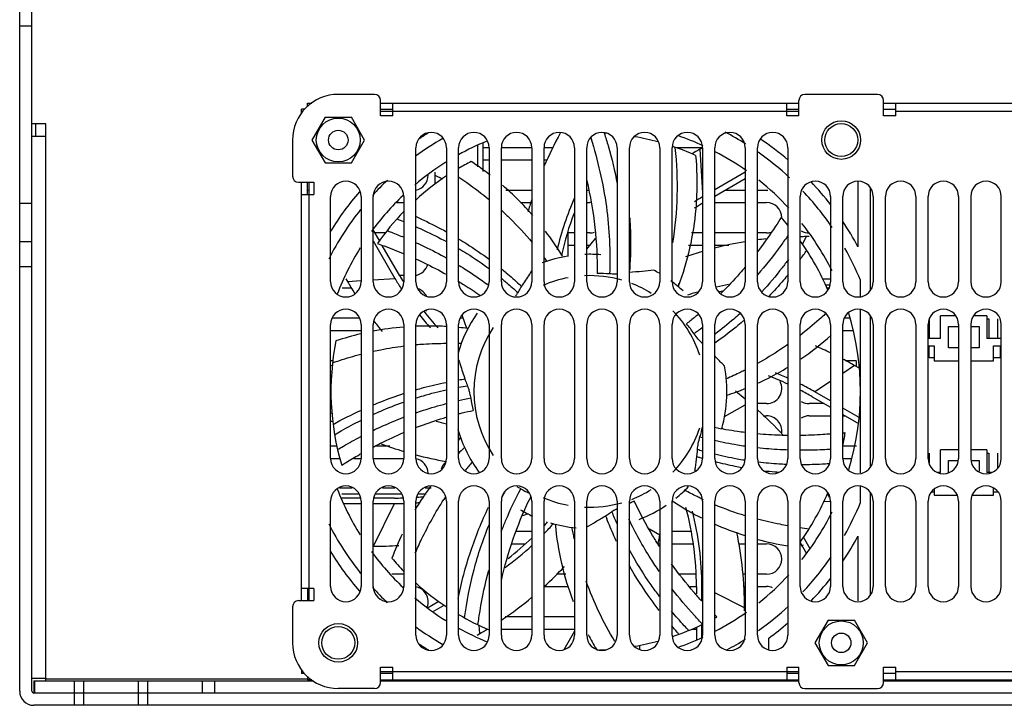
# Model space of a CAD drawing. Units: millimetres. Extents: x 45 to 371, y 138 to 432.
# Drawn here: x 53 to 215, y 138 to 251 of the extents above; entities that cross this region are included whole.
import ezdxf

# ---------------------------------------------------------------- set-up
doc = ezdxf.new("R2010")
doc.units = ezdxf.units.MM
doc.header["$LTSCALE"] = 37.410797
doc.layers.get('0').update_dxf_attribs({"linetype": 'CONTINUOUS'})

msp = doc.modelspace()

# ---------------------------------------------------------------- linework, layer by layer
at = {"color": 7, "linetype": 'CONTINUOUS'}
for p, q in [((55.17, 140.5), (55.17, 255.2)), ((53.17, 140.5), (53.17, 252.9)), ((53.17, 249.7), (55.17, 249.7)), ((111.35, 238.45), (105.42, 238.45)), ((112.35, 234.95), (112.35, 237.45)), ((180.97, 234.95), (180.97, 237.45)), ((193.87, 238.45), (181.97, 238.45)), ((194.87, 234.95), (194.87, 237.45)), ((99.37, 235.31), (99.37, 236)), ((99.87, 236), (99.37, 236)), ((100.37, 236.49), (100.37, 237)), ((100.37, 237), (101.06, 237)), ((112.35, 237), (180.97, 237)), ((112.35, 236), (114.35, 236)), ((114.35, 234.95), (114.35, 237)), ((178.97, 234.95), (178.97, 237)), ((178.97, 236), (180.97, 236)), ((194.87, 237), (221.47, 237)), ((194.87, 236), (196.87, 236)), ((196.87, 234.95), (196.87, 237)), ((103.26, 234.69), (101.11, 230.95)), ((103.26, 234.69), (107.57, 234.69)), ((109.73, 230.95), (107.57, 234.69)), ((112.35, 235.7), (180.97, 235.7)), ((114.35, 234.95), (112.35, 234.95)), ((180.97, 234.95), (178.97, 234.95)), ((196.87, 234.95), (194.87, 234.95)), ((196.87, 235.7), (219.47, 235.7)), ((57.47, 233.6), (55.17, 233.6)), ((55.84, 231.6), (55.84, 233.6)), ((57.47, 142.2), (57.47, 233.6)), ((55.17, 231.6), (57.47, 231.6)), ((97.92, 230.95), (97.92, 225.02)), ((101.11, 230.95), (103.26, 227.22)), ((107.57, 227.22), (109.73, 230.95)), ((118.17, 207.7), (118.17, 229.7)), ((123.17, 229.7), (123.17, 207.7)), ((125.17, 207.7), (125.17, 229.7)), ((128.27, 230.11), (128.27, 226.54)), ((129.17, 225.79), (129.17, 230.51)), ((130.17, 229.7), (129.17, 229.7)), ((130.17, 229.7), (130.17, 207.7)), ((132.17, 207.7), (132.17, 229.7)), ((137.17, 229.7), (132.17, 229.7)), ((137.17, 229.7), (137.17, 207.7)), ((139.17, 207.7), (139.17, 229.7)), ((140.7, 229.7), (139.17, 229.7)), ((144.17, 229.7), (144.17, 207.7)), ((146.17, 207.7), (146.17, 229.7)), ((151.17, 229.7), (151.17, 207.7)), ((153.17, 207.7), (153.17, 229.7)), ((158.17, 229.7), (158.17, 207.7)), ((160.17, 207.7), (160.17, 229.7)), ((160.63, 229.79), (160.63, 229.72)), ((160.63, 229.79), (160.64, 229.72)), ((165.17, 229.7), (160.87, 229.7)), ((164.7, 229.44), (165.17, 229.7)), ((164.7, 229.44), (165.17, 222.31)), ((165.17, 229.7), (165.17, 207.7)), ((167.17, 207.7), (167.17, 229.7)), ((172.17, 229.7), (172.17, 207.7)), ((174.17, 207.7), (174.17, 229.7)), ((179.17, 229.7), (179.17, 207.7)), ((103.26, 227.22), (107.57, 227.22)), ((129.17, 227.7), (130.17, 227.7)), ((132.17, 227.7), (137.17, 227.7)), ((139.17, 227.7), (139.69, 227.7)), ((121.27, 225.7), (121.27, 225.19)), ((121.27, 225.19), (122.51, 224.58)), ((172.17, 225.66), (167.17, 222.78)), ((167.17, 221.74), (172.17, 224.63)), ((98.92, 224.02), (101.42, 224.02)), ((99.37, 155.38), (99.37, 224.02)), ((100.37, 222.02), (100.37, 224.02)), ((100.67, 155.38), (100.67, 224.02)), ((101.42, 224.02), (101.42, 222.02)), ((190.67, 224.08), (190.67, 213.45)), ((192.67, 223.19), (192.67, 206.21)), ((99.37, 222.02), (101.42, 222.02)), ((100.67, 222.7), (100.37, 222.7)), ((104.17, 207.7), (104.17, 221.7)), ((109.17, 221.7), (109.17, 207.7)), ((111.17, 207.7), (111.17, 221.7)), ((116.17, 221.7), (116.17, 207.7)), ((137.17, 222.7), (132.9, 222.7)), ((146.47, 222.7), (146.17, 222.7)), ((172.17, 222.7), (168.83, 222.7)), ((175.67, 222.7), (174.17, 222.7)), ((181.17, 207.7), (181.17, 221.7)), ((186.17, 221.7), (186.17, 207.7)), ((188.17, 207.7), (188.17, 221.7)), ((193.17, 221.7), (193.17, 207.7)), ((195.17, 207.7), (195.17, 221.7)), ((200.17, 221.7), (200.17, 207.7)), ((202.17, 207.7), (202.17, 221.7)), ((207.17, 221.7), (207.17, 207.7)), ((209.17, 221.7), (209.17, 207.7)), ((214.17, 207.7), (214.17, 221.7)), ((53.17, 220.57), (55.17, 220.57)), ((114.97, 220.7), (116.17, 220.7)), ((135.32, 220.7), (137.02, 220.7)), ((146.17, 220.7), (146.67, 220.7)), ((167.17, 220.7), (172.17, 220.7)), ((174.17, 220.7), (175.67, 220.7)), ((112.18, 214.45), (111.17, 216.2)), ((113.11, 215.7), (111.45, 215.7)), ((143.12, 211.86), (143.12, 216.02)), ((144.17, 215.7), (143.12, 215.7)), ((146.67, 215.7), (146.17, 215.7)), ((165.17, 215.7), (163.37, 215.7)), ((172.17, 215.7), (167.17, 215.7)), ((175.67, 215.7), (174.17, 215.7)), ((182.15, 215.1), (181.56, 213.88)), ((182.67, 215.1), (182.15, 215.1)), ((53.17, 214.3), (55.17, 214.3)), ((111.17, 214.4), (114.72, 208.24)), ((115.5, 208.69), (112.64, 213.64)), ((143.12, 213.7), (144.17, 213.7)), ((146.17, 213.06), (147.62, 214.79)), ((146.17, 213.7), (146.67, 213.7)), ((162.87, 213.7), (165.17, 213.7)), ((167.17, 213.7), (169.5, 213.7)), ((142.12, 211.97), (142.12, 212.32)), ((142.19, 211.88), (142.27, 211.77)), ((142.2, 211.89), (142.27, 211.77)), ((53.17, 210.2), (55.17, 210.2)), ((116.17, 208.7), (115.5, 208.7)), ((106.68, 208.18), (106.93, 207.73)), ((106.93, 207.73), (109.16, 207.88)), ((111.17, 208.01), (114.72, 208.24)), ((125.16, 207.68), (125.18, 207.67)), ((125.19, 207.74), (125.21, 207.72)), ((161.3, 206.79), (161.3, 207.39)), ((186.17, 208.1), (184.89, 208.1)), ((185.32, 207.2), (186, 207.2)), ((191.07, 205.32), (191.07, 207.94)), ((106.06, 206.7), (107.61, 206.7)), ((185.56, 206.7), (185.84, 206.7)), ((126.52, 200.03), (125.72, 202.23)), ((191.07, 176.32), (191.07, 203.08)), ((192.67, 202.19), (192.67, 177.21)), ((206.71, 202.1), (204.22, 202.1)), ((204.22, 198.4), (204.22, 202.1)), ((211.82, 202.1), (209.63, 202.1)), ((211.82, 202.1), (211.82, 198.4)), ((104.17, 178.7), (104.17, 200.7)), ((108.84, 201.7), (104.49, 201.7)), ((109.17, 200.7), (109.17, 178.7)), ((111.17, 178.7), (111.17, 200.7)), ((116.17, 200.7), (116.17, 178.7)), ((118.17, 178.7), (118.17, 200.7)), ((123.17, 200.7), (123.17, 178.7)), ((125.17, 178.7), (125.17, 200.7)), ((125.91, 201.7), (125.49, 201.7)), ((130.17, 200.7), (130.17, 178.7)), ((132.17, 178.7), (132.17, 200.7)), ((137.17, 200.7), (137.17, 178.7)), ((139.17, 178.7), (139.17, 200.7)), ((144.17, 200.7), (144.17, 178.7)), ((146.17, 178.7), (146.17, 200.7)), ((151.17, 200.7), (151.17, 178.7)), ((153.17, 178.7), (153.17, 200.7)), ((158.17, 200.7), (158.17, 178.7)), ((160.17, 178.7), (160.17, 200.7)), ((165.17, 200.7), (165.17, 178.7)), ((167.17, 178.7), (167.17, 200.7)), ((172.17, 200.7), (172.17, 178.7)), ((174.17, 178.7), (174.17, 200.7)), ((179.17, 200.7), (179.17, 178.7)), ((181.17, 178.7), (181.17, 200.7)), ((186.17, 200.7), (186.17, 178.7)), ((188.17, 178.7), (188.17, 200.7)), ((189.34, 201.7), (188.49, 201.7)), ((193.17, 200.7), (193.17, 178.7)), ((195.17, 178.7), (195.17, 200.7)), ((200.17, 200.7), (200.17, 178.7)), ((202.17, 178.7), (202.17, 200.7)), ((202.42, 198.4), (202.42, 201.6)), ((205.52, 200.35), (207.17, 200.35)), ((205.52, 196.85), (205.52, 200.35)), ((207.17, 200.7), (207.17, 178.7)), ((209.17, 200.7), (209.17, 178.7)), ((209.17, 200.35), (210.52, 200.35)), ((210.52, 200.35), (210.52, 196.85)), ((211.82, 201.6), (212.12, 201.6)), ((212.12, 201.6), (212.12, 198.4)), ((213.62, 198.4), (213.62, 201.6)), ((214.17, 178.7), (214.17, 200.7)), ((104.17, 199.7), (109.17, 199.7)), ((188.17, 199.7), (189.75, 199.7)), ((165.17, 197.66), (165.11, 197.61)), ((165.17, 197.65), (165.11, 197.61)), ((204.22, 198.4), (202.17, 198.4)), ((202.17, 197.2), (203.17, 197.2)), ((202.37, 195.2), (202.37, 197.2)), ((203.17, 197.2), (203.17, 194.7)), ((214.17, 198.4), (211.82, 198.4)), ((212.87, 197.2), (214.17, 197.2)), ((212.87, 194.7), (212.87, 197.2)), ((213.97, 197.2), (213.97, 195.2)), ((207.17, 196.85), (205.52, 196.85)), ((210.52, 196.85), (209.17, 196.85)), ((104.48, 194.7), (104.17, 194.7)), ((104.43, 193.88), (104.17, 194.04)), ((190.1, 193.95), (188.17, 192.66)), ((190.42, 194.7), (188.6, 194.7)), ((191.07, 193.39), (190.1, 193.95)), ((190.42, 193.77), (190.42, 194.64)), ((203.17, 195.2), (202.37, 195.2)), ((203.17, 194.7), (207.17, 194.7)), ((209.17, 194.7), (212.87, 194.7)), ((213.97, 195.2), (212.87, 195.2)), ((104.17, 193), (104.34, 192.9)), ((186.17, 191.33), (183.61, 189.62)), ((172.17, 188.41), (170.59, 189.73)), ((186.17, 188.14), (183.61, 189.62)), ((168.79, 185.57), (172.17, 187.5)), ((175.67, 187.7), (174.17, 187.7)), ((185.12, 187.7), (182.67, 187.7)), ((183.16, 188.84), (186.17, 187.1)), ((104.17, 186.07), (104.36, 186.2)), ((190.86, 185.43), (188.17, 186.98)), ((188.17, 185.94), (190.76, 184.45)), ((175.11, 185.7), (175.67, 185.7)), ((182.67, 185.7), (186.17, 185.7)), ((188.17, 185.7), (188.59, 185.7)), ((125.45, 182.22), (125.17, 181.73)), ((105.19, 180.7), (104.17, 180.7)), ((113.88, 180.7), (111.57, 180.7)), ((190.42, 180.7), (188.17, 180.7)), ((202.42, 177.94), (202.42, 179.6)), ((207.17, 180.1), (204.22, 180.1)), ((204.22, 176.4), (204.22, 180.1)), ((211.82, 180.1), (209.17, 180.1)), ((211.82, 180.1), (211.82, 176.4)), ((211.82, 179.6), (212.12, 179.6)), ((212.12, 179.6), (212.12, 176.4)), ((213.62, 177.18), (213.62, 179.6)), ((104.17, 178.7), (105.67, 178.7)), ((107.95, 178.7), (109.17, 178.7)), ((111.17, 178.7), (116.17, 178.7)), ((172.14, 178.44), (172.08, 178.44)), ((172.13, 178.39), (172.08, 178.4)), ((188.17, 178.7), (189.62, 178.7)), ((205.52, 178.35), (207.05, 178.35)), ((205.52, 176.38), (205.52, 178.35)), ((209.28, 178.35), (210.52, 178.35)), ((210.52, 178.35), (210.52, 176.6)), ((204.22, 176.4), (203.79, 176.4)), ((212.55, 176.4), (211.82, 176.4)), ((105.65, 173.9), (107.68, 173.9)), ((105.98, 172.9), (108.77, 172.9)), ((111.56, 172.9), (115.77, 172.9)), ((112.65, 173.9), (114.68, 173.9)), ((118.56, 172.9), (119.82, 172.9)), ((119.65, 173.9), (120.65, 173.9)), ((191.07, 171.46), (191.07, 174.08)), ((192.67, 173.19), (192.67, 156.21)), ((203.17, 173.2), (202.68, 173.2)), ((203.17, 173.55), (203.17, 172.7)), ((212.87, 172.7), (212.87, 173.77)), ((212.96, 173.7), (212.87, 173.7)), ((213.66, 173.2), (212.87, 173.2)), ((104.17, 157.7), (104.17, 171.7)), ((109, 172.21), (105.86, 172.21)), ((106.26, 171.31), (109.17, 171.31)), ((109.17, 171.7), (109.17, 157.7)), ((111.17, 157.7), (111.17, 171.7)), ((111.17, 171.31), (114.64, 171.31)), ((111.18, 164.31), (114.64, 171.31)), ((114.64, 172.21), (111.33, 172.21)), ((116.17, 171.7), (116.17, 157.7)), ((118.17, 149.7), (118.17, 171.7)), ((123.17, 171.7), (123.17, 149.7)), ((125.17, 149.7), (125.17, 171.7)), ((130.17, 171.7), (130.17, 149.7)), ((132.17, 149.7), (132.17, 171.7)), ((137.17, 171.7), (137.17, 149.7)), ((139.17, 149.7), (139.17, 171.7)), ((144.17, 171.7), (144.17, 149.7)), ((146.17, 149.7), (146.17, 171.7)), ((151.17, 171.7), (151.17, 149.7)), ((153.17, 149.7), (153.17, 171.7)), ((158.17, 171.7), (158.17, 149.7)), ((160.17, 171.7), (160.25, 171.7)), ((160.17, 149.7), (160.17, 171.7)), ((165.17, 171.7), (165.17, 149.7)), ((167.17, 149.7), (167.17, 171.7)), ((172.17, 171.7), (172.17, 149.7)), ((174.17, 149.7), (174.17, 171.7)), ((179.17, 171.7), (179.17, 149.7)), ((181.17, 157.7), (181.17, 171.7)), ((186.17, 171.65), (185.02, 171.58)), ((186.17, 171.7), (186.17, 157.7)), ((188.17, 157.7), (188.17, 171.7)), ((193.17, 171.7), (193.17, 157.7)), ((195.17, 157.7), (195.17, 171.7)), ((200.17, 171.7), (200.17, 157.7)), ((202.17, 157.7), (202.17, 171.7)), ((203.17, 172.7), (206.84, 172.7)), ((207.17, 171.7), (207.17, 157.7)), ((209.17, 171.7), (209.17, 157.7)), ((209.49, 172.7), (212.87, 172.7)), ((214.17, 157.7), (214.17, 171.7)), ((135.69, 169.32), (136.6, 169.65)), ((137.17, 166.7), (134.58, 166.7)), ((156.45, 167.14), (158.15, 166.15)), ((163.29, 166.7), (160.17, 166.7)), ((181.17, 164.94), (182.22, 163.11)), ((182.8, 163.9), (181.73, 165.77)), ((190.67, 165.95), (190.67, 155.32)), ((133.92, 164.7), (136.15, 164.7)), ((157.87, 164.7), (158.17, 164.7)), ((160.17, 164.7), (163.6, 164.7)), ((171.05, 164.7), (172.17, 164.7)), ((174.17, 164.7), (175.67, 164.7)), ((116.17, 159.7), (114.2, 159.7)), ((142.76, 159.7), (141.2, 159.7)), ((164.06, 159.7), (161.41, 159.7)), ((172.17, 159.7), (171.74, 159.7)), ((175.67, 159.7), (174.17, 159.7)), ((101.42, 157.38), (99.37, 157.38)), ((100.37, 157.38), (100.37, 155.38)), ((101.42, 157.38), (101.42, 155.38)), ((116.06, 157.7), (116.17, 157.7)), ((139.17, 157.7), (143.17, 157.7)), ((163.06, 157.7), (164.16, 157.7)), ((164.16, 157.67), (164.16, 156.47)), ((165.17, 157.62), (165.06, 157.67)), ((165.06, 155.46), (165.06, 157.67)), ((171.86, 157.7), (172.17, 157.7)), ((174.17, 157.7), (175.67, 157.7)), ((98.92, 155.38), (101.42, 155.38)), ((121.94, 155.22), (120.08, 154.15)), ((172.06, 154.22), (167.17, 156.63)), ((97.92, 154.38), (97.92, 148.45)), ((120.87, 153.56), (122.77, 154.66)), ((172.06, 153.7), (172.06, 154.22)), ((137.17, 152.7), (132.79, 152.7)), ((144.17, 152.7), (139.17, 152.7)), ((185.76, 152.19), (183.61, 148.45)), ((185.76, 152.19), (190.07, 152.19)), ((192.23, 148.45), (190.07, 152.19)), ((128.63, 149.96), (128.55, 151.32)), ((132.17, 150.7), (137.17, 150.7)), ((139.17, 150.7), (144.17, 150.7)), ((144.17, 150.38), (142.4, 147.33)), ((163.43, 150.7), (164.16, 150.7)), ((164.16, 151.03), (164.16, 148.89)), ((165.06, 149.29), (165.06, 151.44)), ((128.19, 149.71), (128.63, 149.96)), ((176.04, 147.32), (176.04, 149.24)), ((154.87, 147.35), (154.87, 148.07)), ((183.61, 148.45), (185.76, 144.72)), ((190.07, 144.72), (192.23, 148.45)), ((99.37, 144.09), (99.37, 143.4)), ((112.35, 144.45), (114.35, 144.45)), ((112.35, 141.95), (112.35, 144.45)), ((114.35, 142.4), (114.35, 144.45)), ((178.97, 144.45), (180.97, 144.45)), ((178.97, 144.45), (178.97, 142.4)), ((180.97, 141.95), (180.97, 144.45)), ((185.76, 144.72), (190.07, 144.72)), ((194.87, 144.45), (196.87, 144.45)), ((194.87, 141.95), (194.87, 144.45)), ((196.87, 142.4), (196.87, 144.45)), ((57.47, 142.6), (55.17, 142.6)), ((55.47, 142.2), (55.47, 140.2)), ((55.47, 142.2), (101.36, 142.2)), ((55.67, 140.2), (55.67, 142.2)), ((100.37, 142.5), (57.47, 142.5)), ((62.17, 138.2), (62.17, 142.2)), ((63.67, 138.2), (63.67, 142.2)), ((72.67, 138.2), (72.67, 142.2)), ((74.17, 138.2), (74.17, 142.2)), ((83.17, 140.2), (83.17, 142.2)), ((85.17, 140.2), (85.17, 142.2)), ((99.87, 143.4), (99.37, 143.4)), ((100.37, 142.91), (100.37, 142.4)), ((101.06, 142.4), (100.37, 142.4)), ((180.97, 143.7), (112.35, 143.7)), ((114.35, 143.4), (112.35, 143.4)), ((112.35, 142.4), (180.97, 142.4)), ((112.35, 142.2), (180.97, 142.2)), ((122.42, 142.4), (122.42, 142.2)), ((154.87, 142.2), (154.87, 142.4)), ((159.87, 142.2), (159.87, 142.4)), ((170.42, 142.2), (170.42, 142.4)), ((180.97, 143.4), (178.97, 143.4)), ((196.87, 143.4), (194.87, 143.4)), ((194.87, 142.4), (221.47, 142.4)), ((194.87, 142.2), (221.47, 142.2)), ((219.47, 143.7), (196.87, 143.7)), ((111.35, 140.95), (105.42, 140.95)), ((181.97, 140.95), (193.87, 140.95)), ((360.87, 140.2), (55.47, 140.2)), ((360.87, 138.2), (55.47, 138.2))]:
    msp.add_line(p, q, dxfattribs=at)
for centre, radius in [((105.42, 230.95), 3.6), ((187.92, 230.95), 3.17), ((187.92, 230.95), 2.7), ((105.42, 230.95), 1.6), ((187.92, 148.45), 3.6), ((105.42, 148.45), 3.17), ((105.42, 148.45), 2.7), ((187.92, 148.45), 1.6)]:
    msp.add_circle(centre, radius, dxfattribs=at)
for centre, radius, start, end in [((105.42, 230.95), 7.5, 90, 180), ((111.35, 237.45), 1, 0, 90), ((181.97, 237.45), 1, 90, 180), ((193.87, 237.45), 1, 0, 90), ((146.67, 189.7), 48, 120.124, 126.5023), ((120.67, 229.7), 2.5, 0, 180), ((146.67, 189.7), 50, 121.9755, 124.149), ((127.67, 229.7), 2.5, 0, 180), ((134.67, 229.7), 2.5, 0, 180), ((195.31, 202.62), 61.06, 151.1334, 156.8705), ((141.67, 229.7), 2.5, 0, 180), ((148.67, 229.7), 2.5, 0, 180), ((146.67, 189.7), 42.45, 86.233, 86.7767), ((155.67, 229.7), 2.5, 0, 180), ((146.67, 189.7), 42.45, 74.7157, 79.9345), ((162.67, 229.7), 2.5, 0, 180), ((146.67, 189.7), 44.4, 65.1907, 71.0448), ((169.67, 229.7), 2.5, 0, 180), ((146.67, 189.7), 48, 57.7714, 62.4431), ((176.67, 229.7), 2.5, 0, 180), ((146.67, 189.7), 50, 49.4138, 55.9774), ((146.67, 189.7), 44.4, 112.3468, 119.0195), ((146.67, 189.7), 42.45, 65.8626, 71.3151), ((195.26, 176.57), 61.06, 120.0264, 121.3604), ((146.67, 189.7), 44.4, 54.617, 62.3813), ((146.67, 189.7), 48, 46.9388, 54.8785), ((146.67, 189.7), 44.4, 122.1206, 130.2767), ((146.67, 189.7), 42.45, 117.2912, 120.4305), ((99.11, 184.76), 51.09, 53.7763, 56.6398), ((98.92, 225.02), 1, 180, 270), ((117.67, 225.2), 2.5, 280.3475, 360), ((146.67, 189.7), 42.45, 123.5699, 132.1651), ((182.33, 225.21), 61.06, 180.0264, 181.3673), ((99.75, 185.64), 50, 52.2836, 53.7714), ((106.67, 221.7), 2.5, 0, 180), ((146.67, 189.7), 48, 133.7608, 137.9616), ((113.67, 221.7), 2.5, 0, 180), ((100.68, 186.81), 48.5, 40.9165, 49.2189), ((190.89, 201.16), 50.06, 153.1216, 153.4436), ((146.67, 189.7), 44.4, 42.6521, 51.3545), ((183.67, 221.7), 2.5, 0, 180), ((146.67, 189.7), 50, 37.7706, 43.454), ((190.67, 221.7), 2.5, 0, 180), ((197.67, 221.7), 2.5, 0, 180), ((204.67, 221.7), 2.5, 0, 180), ((211.67, 221.7), 2.5, 0, 180), ((146.67, 189.7), 50, 139.0715, 148.2959), ((146.67, 189.7), 44.4, 133.5745, 143.7255), ((175.67, 225.2), 2.5, 270, 274.4795), ((146.67, 189.7), 48, 34.104, 43.2257), ((195.31, 202.62), 61.06, 162.3623, 164.2478), ((146.67, 218.2), 2.5, 86.8205, 90), ((175.67, 218.2), 2.5, 0, 90), ((146.67, 189.7), 48, 141.5261, 153.0966), ((146.67, 189.7), 42.45, 135.9304, 145.1255), ((190.9, 201.17), 50.07, 159.1657, 167.4318), ((146.67, 189.7), 42.45, 40.0373, 42.2683), ((89.94, 151.46), 71.1, 68.3293, 69.3425), ((146.67, 189.7), 44.4, 26.4543, 38.4004), ((146.67, 189.7), 50, 28.3576, 33.879), ((99.53, 185.98), 49.92, 31.5219, 36.9716), ((146.67, 218.2), 2.5, 270, 288.3041), ((175.67, 218.2), 2.5, 270, 286.1331), ((182.18, 154.04), 61.06, 90.0264, 90.9566), ((182.67, 218.2), 2.5, 238.3269, 270), ((146.67, 189.7), 44.4, 147.9772, 158.8964), ((182.18, 154.04), 61.06, 99.4544, 104.2448), ((182.18, 154.04), 61.06, 96.2155, 97.547), ((146.67, 189.7), 42.45, 23.0404, 35.6281), ((121.39, 253.93), 71.85, 326.3192, 326.4834), ((146.67, 189.7), 48, 22.3316, 29.3002), ((146.67, 189.7), 22.5, 99.2875, 110.2804), ((93.62, 177.44), 57.02, 36.1606, 36.9358), ((98.48, 185.32), 51.16, 31.2906, 31.5432), ((146.67, 189.7), 22.5, 85.3707, 92.0751), ((182.18, 154.04), 61.06, 106.2017, 108.9292), ((122.42, 255.45), 73.46, 323.1819, 324.5434), ((117.67, 211.2), 2.5, 280.3475, 346.827), ((146.67, 189.7), 19, 100.6933, 113.7214), ((146.67, 189.7), 19, 73.9369, 92.5487), ((148.45, 189.72), 19.32, 85.6519, 91.6592), ((95.62, 214.03), 57.76, 355.2064, 355.7242), ((146.67, 189.7), 22.5, 59.5017, 62.1501), ((106.67, 207.7), 2.5, 180, 360), ((159.8, 238.29), 61.06, 210.0264, 212.1486), ((113.67, 207.7), 2.5, 180, 360), ((120.67, 207.7), 2.5, 180, 360), ((127.67, 207.7), 2.5, 180, 360), ((93.96, 158.72), 60.39, 53.333, 53.5415), ((134.67, 207.7), 2.5, 180, 360), ((98.04, 166.63), 53.84, 50.2782, 50.5588), ((95.82, 164.96), 57.76, 46.6349, 47.1528), ((141.67, 207.7), 2.5, 180, 360), ((148.67, 207.7), 2.5, 180, 360), ((155.67, 207.7), 2.5, 180, 360), ((146.67, 189.7), 19, 57.9183, 68.725), ((146.67, 189.7), 22.5, 47.1078, 53.6998), ((162.67, 207.7), 2.5, 180, 360), ((169.67, 207.7), 2.5, 180, 360), ((176.67, 207.7), 2.5, 180, 360), ((183.67, 207.7), 2.5, 180, 360), ((190.67, 207.7), 2.5, 180, 360), ((197.67, 207.7), 2.5, 180, 360), ((204.67, 207.7), 2.5, 180, 360), ((211.67, 207.7), 2.5, 180, 360), ((117.67, 204.2), 2.5, 24.8163, 71.0061), ((106.67, 200.7), 2.5, 0, 180), ((113.67, 200.7), 2.5, 0, 180), ((120.67, 200.7), 2.5, 0, 180), ((117.67, 204.2), 2.5, 327.9856, 335.3552), ((146.67, 189.7), 22.5, 145.2057, 163.7992), ((127.67, 200.7), 2.5, 0, 180), ((134.67, 200.7), 2.5, 0, 180), ((141.67, 200.7), 2.5, 0, 180), ((148.67, 200.7), 2.5, 0, 180), ((155.67, 200.7), 2.5, 0, 180), ((162.67, 200.7), 2.5, 0, 180), ((146.67, 189.7), 19, 18.3085, 44.1822), ((169.67, 200.7), 2.5, 0, 180), ((176.67, 200.7), 2.5, 0, 180), ((183.67, 200.7), 2.5, 0, 180), ((190.67, 200.7), 2.5, 0, 180), ((146.67, 189.7), 44.4, 343.2314, 16.7677), ((197.67, 200.7), 2.5, 0, 180), ((204.67, 200.7), 2.5, 0, 180), ((211.67, 200.7), 2.5, 0, 180), ((120.26, 151.94), 48.5, 94.8435, 100.8715), ((159.8, 238.29), 61.06, 217.4199, 219.3952), ((120.25, 151.98), 48.46, 88.19, 92.4691), ((120.22, 151.33), 49.12, 86.5452, 88.1878), ((147.79, 188.32), 19.32, 34.2234, 40.2307), ((129.14, 246.8), 58.87, 306.0235, 307.789), ((132.38, 246.67), 60.16, 310.9116, 311.1329), ((120.75, 149.88), 50.62, 103.301, 108.0798), ((120.08, 149.53), 50.92, 82.5584, 84.2496), ((146.67, 189.7), 19, 146.3776, 213.6015), ((153.66, 235.75), 49.21, 304.1642, 311.536), ((146.67, 189.7), 42.45, 168.7198, 196.554), ((123.18, 140.51), 57.09, 87.5894, 88.0055), ((153.2, 184.35), 17.82, 47.8187, 48.0913), ((159.59, 141.06), 61.06, 64.1593, 66.7439), ((146.67, 189.7), 22.5, 344.3961, 10.7215), ((159.59, 141.06), 61.06, 60.0264, 62.0586), ((154.14, 235.09), 48.4, 296.9587, 301.1518), ((134.25, 138.01), 53.12, 98.2572, 99.8638), ((134.32, 134.43), 57.84, 98.5814, 99.1059), ((134.3, 134.52), 57.76, 98.0635, 98.5814), ((154.12, 235.12), 48.43, 294.6168, 296.9589), ((175.67, 190.2), 2.5, 270, 26.5081), ((153.34, 237.01), 50.48, 288.2648, 292.0195), ((137.69, 130.62), 58.91, 100.3096, 102.2911), ((146.25, 191.44), 19.32, 188.5092, 194.5164), ((182.67, 190.2), 2.5, 238.3269, 270), ((133.54, 141.11), 61.06, 42.7977, 48.2143), ((133.74, 238.34), 61.06, 241.006, 241.3646), ((175.67, 183.2), 2.5, 353.4004, 90), ((182.67, 183.2), 2.5, 90, 121.6763), ((146.67, 189.7), 22.5, 196.1531, 216.2815), ((146.67, 189.7), 19, 315.8076, 341.6414), ((146.27, 187.96), 19.34, 342.797, 347.7809), ((179.61, 263.4), 80.95, 276.0708, 276.3602), ((146.67, 189.7), 42.45, 347.87, 350.8397), ((133.74, 238.34), 61.06, 249.5909, 253.2702), ((180.33, 238.8), 58.67, 254.5936, 255.0163), ((146.58, 113.01), 76.29, 119.4146, 119.6593), ((133.74, 238.34), 61.06, 255.1979, 259.9738), ((161.5, 143.87), 50.92, 133.9869, 135.6809), ((180.26, 230.82), 53.05, 252.5423, 253.454), ((106.67, 178.7), 2.5, 180, 360), ((113.67, 178.7), 2.5, 180, 360), ((120.67, 178.7), 2.5, 180, 360), ((117.67, 176.2), 2.5, 2.5174, 78.4352), ((124.67, 176.2), 2.5, 135.0162, 162.6253), ((127.67, 178.7), 2.5, 180, 360), ((170.3, 140.83), 56.85, 139.0165, 140.7644), ((134.67, 178.7), 2.5, 180, 360), ((141.67, 178.7), 2.5, 180, 360), ((148.67, 178.7), 2.5, 180, 360), ((155.67, 178.7), 2.5, 180, 360), ((162.67, 178.7), 2.5, 180, 360), ((181.75, 234.06), 57.76, 252.3492, 252.8671), ((181.77, 234.13), 57.84, 252.8671, 253.3202), ((169.67, 178.7), 2.5, 180, 360), ((176.67, 178.7), 2.5, 180, 360), ((183.67, 178.7), 2.5, 180, 360), ((190.67, 178.7), 2.5, 180, 360), ((197.67, 178.7), 2.5, 180, 360), ((204.67, 178.7), 2.5, 180, 360), ((211.67, 178.7), 2.5, 180, 360), ((106.67, 171.7), 2.5, 0, 180), ((146.67, 189.7), 44.4, 201.0986, 212.0228), ((113.67, 171.7), 2.5, 0, 180), ((120.67, 171.7), 2.5, 0, 180), ((159.62, 145.57), 48.39, 143.712, 146.2096), ((127.67, 171.7), 2.5, 0, 180), ((134.67, 171.7), 2.5, 0, 180), ((179.59, 147.63), 53.4, 151.1765, 152.3641), ((145.07, 190.48), 19.35, 239.94, 244.4814), ((141.67, 171.7), 2.5, 0, 180), ((148.67, 171.7), 2.5, 0, 180), ((155.67, 171.7), 2.5, 0, 180), ((146.67, 189.7), 19, 291.2892, 302.0833), ((162.67, 171.7), 2.5, 0, 180), ((146.67, 189.7), 22.5, 308.9302, 316.1425), ((169.67, 171.7), 2.5, 0, 180), ((176.67, 171.7), 2.5, 0, 180), ((183.67, 171.7), 2.5, 0, 180), ((146.67, 189.7), 42.45, 324.3671, 336.9215), ((133.54, 141.11), 61.06, 30.7988, 31.3587), ((190.67, 171.7), 2.5, 0, 180), ((197.67, 171.7), 2.5, 0, 180), ((204.67, 171.7), 2.5, 0, 180), ((211.67, 171.7), 2.5, 0, 180), ((159.63, 145.57), 48.4, 146.2115, 149.3441), ((169.3, 141.6), 55.59, 146.4745, 146.9021), ((190.45, 146.29), 59.51, 154.0537, 154.5229), ((146.67, 189.7), 19, 246.2865, 259.324), ((146.67, 189.7), 19, 267.3262, 286.0848), ((145.06, 188.93), 19.35, 294.7904, 295.1907), ((145.05, 188.95), 19.36, 295.1906, 295.371), ((145.1, 188.84), 19.25, 295.3688, 297.3787), ((187.93, 214.17), 50.69, 236.8408, 239.6042), ((188.74, 222.97), 56.13, 244.9209, 245.3057), ((146.67, 189.7), 48, 330.5116, 337.6684), ((146.67, 189.7), 22.5, 239.6564, 245.3183), ((199.9, 189.13), 53.19, 201.1153, 203.3919), ((146.67, 189.7), 22.5, 291.085, 303.8566), ((187.19, 212.9), 49.23, 239.5996, 243.2447), ((188.56, 222.56), 55.69, 247.3751, 252.8457), ((146.67, 189.7), 44.4, 321.5996, 333.5457), ((146.67, 189.7), 48, 206.9034, 218.4739), ((146.67, 189.7), 22.5, 253.3717, 264.2496), ((203.22, 189.93), 57.76, 200.9206, 201.4385), ((186.82, 212.19), 48.43, 245.9254, 252.3114), ((199.58, 177.7), 56.82, 190.4448, 192.3771), ((111, 154.19), 61.06, 0.0264, 11.7485), ((189.44, 226.95), 60.17, 262.0914, 263.5173), ((161.61, 144.62), 50.59, 154.6125, 159.5093), ((98.03, 176.78), 61.06, 348.6399, 349.9738), ((187.1, 213.31), 49.58, 254.785, 260.7646), ((146.67, 189.7), 50, 326.121, 331.6424), ((146.67, 189.7), 50, 211.7041, 220.9293), ((146.67, 189.7), 44.4, 216.2745, 226.4256), ((111.15, 225.36), 61.06, 270.0264, 273.9416), ((175.67, 162.2), 2.5, 270, 90), ((182.67, 162.2), 2.5, 113.4619, 121.6763), ((146.67, 189.7), 42.45, 220.1483, 224.0637), ((146.67, 189.7), 48, 316.7432, 325.5728), ((98.08, 202.83), 61.06, 312.335, 316.7401), ((146.67, 189.7), 42.45, 227.736, 236.2868), ((146.67, 189.7), 44.4, 308.6455, 317.3479), ((146.67, 189.7), 50, 316.5437, 322.2294), ((106.67, 157.7), 2.5, 180, 360), ((146.67, 189.7), 48, 222.0384, 226.2363), ((113.67, 157.7), 2.5, 180, 360), ((117.67, 155.2), 2.5, 339.9345, 79.6519), ((175.67, 155.2), 2.5, 66.9318, 90), ((183.67, 157.7), 2.5, 180, 360), ((190.67, 157.7), 2.5, 180, 360), ((197.67, 157.7), 2.5, 180, 360), ((204.67, 157.7), 2.5, 180, 360), ((211.67, 157.7), 2.5, 180, 360), ((98.92, 154.38), 1, 90, 180), ((146.67, 189.7), 44.4, 229.7233, 237.8794), ((98.08, 202.83), 61.06, 304.0023, 309.8823), ((146.67, 189.7), 44.4, 297.6187, 305.383), ((146.67, 189.7), 48, 305.2168, 312.7894), ((146.67, 189.7), 42.45, 239.5702, 247.1257), ((224.77, 209.84), 80.87, 224.5644, 224.9317), ((146.67, 189.7), 42.45, 298.878, 299.4112), ((146.67, 189.7), 48, 233.4977, 239.8815), ((146.67, 189.7), 44.4, 240.9805, 247.6568), ((98.08, 202.83), 61.06, 300.0264, 301.3569), ((146.67, 189.7), 42.45, 288.6121, 295.837), ((146.67, 189.7), 50, 305.9827, 310.5515), ((120.67, 149.7), 2.5, 180, 360), ((127.67, 149.7), 2.5, 180, 360), ((134.67, 149.7), 2.5, 180, 360), ((141.67, 149.7), 2.5, 180, 360), ((148.67, 149.7), 2.5, 180, 360), ((191.54, 173.45), 50.94, 207.662, 210.7401), ((155.67, 149.7), 2.5, 180, 360), ((146.67, 189.7), 42.45, 280.0228, 285.2841), ((162.67, 149.7), 2.5, 180, 360), ((146.67, 189.7), 44.4, 288.9533, 294.8093), ((169.67, 149.7), 2.5, 180, 360), ((146.67, 189.7), 48, 297.9487, 302.1302), ((176.67, 149.7), 2.5, 180, 360), ((105.42, 148.45), 7.5, 180, 270), ((146.67, 189.7), 50, 235.8573, 238.0286), ((146.67, 189.7), 42.45, 271.5769, 273.797), ((111.35, 141.95), 1, 270, 360), ((181.97, 141.95), 1, 180, 270), ((193.87, 141.95), 1, 270, 360), ((55.47, 140.5), 2.3, 180, 270), ((55.47, 140.5), 0.3, 180, 270)]:
    msp.add_arc(centre, radius, start, end, dxfattribs=at)
for centre, major_axis, start_param, end_param in [((190.96, 201.14), (50.25, -8.88), 2.906778, 3.082932), ((190.75, 177.46), (39.08, -32.82), 2.794457, 2.824534), ((190.66, 177.56), (43.31, 25), 1.582547, 1.613726), ((158.81, 233.7), (43.31, 25), 3.141592, 3.16552), ((158.9, 233.78), (32.82, 39.08), 2.793446, 2.832313), ((178.72, 157.06), (17.43, -47.96), 2.976072, 3.015648), ((178.72, 157.06), (17.43, -47.96), 3.079542, 3.112817), ((178.7, 157.19), (50, 0), 1.776188, 1.787567), ((158.9, 233.78), (32.82, 39.08), 2.935133, 2.989703), ((158.81, 233.7), (-25, 43.31), -4.569671, -4.499553), ((158.16, 145.53), (43.31, -25), 1.660398, 1.729865), ((158.11, 145.41), (-8.88, -50.25), 2.891074, 2.934831), ((158.11, 145.41), (-8.88, -50.25), 2.793446, 2.84708), ((158.16, 145.53), (43.31, -25), 1.570796, 1.615458), ((135.23, 233.99), (8.88, 50.25), 3.043958, 3.077766), ((134.43, 145.62), (-32.82, -39.08), 3.109685, 3.112817), ((114.63, 222.21), (0, 50), -3.141593, -3.114693), ((114.61, 222.34), (-17.43, 47.96), 2.793446, 2.823846), ((114.61, 222.34), (-17.43, 47.96), 2.863031, 2.876569), ((114.63, 222.21), (50, 0), -1.495423, -1.474304), ((114.16, 157.67), (0, 50), -1.570797, -1.308418), ((114.03, 157.64), (-47.96, -17.43), 2.793446, 3.039352), ((102.67, 201.84), (-25, 43.31), -2.846323, -2.829829), ((102.59, 201.94), (-39.08, 32.82), 3.069962, 3.112817), ((102.67, 201.84), (43.31, 25), -1.436008, -1.332037), ((102.59, 201.94), (-39.08, 32.82), 2.902842, 3.014211)]:
    msp.add_ellipse(centre, major_axis=major_axis, ratio=1, start_param=start_param, end_param=end_param, dxfattribs=at)
for points, knots in [([(146.85, 231.3), (147.99, 227.62), (149.7, 220.24), (150.08, 212.66), (149.92, 208.98)], [0, 0, 0, 0, 0.511794, 1, 1, 1, 1]), ([(149.05, 232.08), (149.28, 231.39), (150.12, 228.64), (150.79, 225.84), (151.18, 223.74)], [0, 0, 0, 0, 0.255127, 1, 1, 1, 1]), ([(160.64, 229.72), (160.93, 227.11), (161.16, 221.86), (160.66, 216.63), (160.24, 214.07)], [0, 0, 0, 0, 0.503605, 1, 1, 1, 1]), ([(164.03, 228.44), (164.23, 226.26), (164.31, 223.33), (164.12, 220.41), (164.06, 219.68)], [0, 0, 0, 0, 0.749876, 1, 1, 1, 1]), ([(125.21, 224.85), (125.64, 224.57), (127.35, 223.4), (128.99, 222.15), (130.18, 221.17)], [0, 0, 0, 0, 0.251799, 1, 1, 1, 1]), ([(146.18, 224.32), (146.77, 221.78), (147.66, 216.71), (147.92, 211.56), (147.89, 209.03)], [0, 0, 0, 0, 0.507431, 1, 1, 1, 1]), ([(164.06, 219.68), (163.87, 217.5), (163.2, 213.16), (161.94, 208.95), (161.18, 206.9)], [0, 0, 0, 0, 0.499987, 1, 1, 1, 1]), ([(118.21, 218.38), (118.63, 218.19), (120.31, 217.41), (121.96, 216.56), (123.17, 215.89)], [0, 0, 0, 0, 0.252748, 1, 1, 1, 1]), ([(132.24, 219.37), (132.69, 218.96), (134.44, 217.31), (136.09, 215.54), (137.25, 214.15)], [0, 0, 0, 0, 0.250166, 1, 1, 1, 1]), ([(153.24, 218.18), (153.28, 217.47), (153.43, 214.65), (153.37, 211.83), (153.22, 209.73)], [0, 0, 0, 0, 0.251951, 1, 1, 1, 1]), ([(178.08, 218.25), (177.78, 217.77), (176.55, 215.87), (175.25, 214.03), (174.23, 212.69)], [0, 0, 0, 0, 0.253817, 1, 1, 1, 1]), ([(118.22, 216.7), (118.65, 216.51), (120.33, 215.76), (121.97, 214.94), (123.18, 214.28)], [0, 0, 0, 0, 0.253089, 1, 1, 1, 1]), ([(113.42, 216.1), (113.66, 216.01), (114.59, 215.65), (115.52, 215.28), (116.21, 214.99)], [0, 0, 0, 0, 0.251674, 1, 1, 1, 1]), ([(179.21, 215.36), (178.82, 214.78), (177.24, 212.54), (175.54, 210.38), (174.2, 208.83)], [0, 0, 0, 0, 0.254353, 1, 1, 1, 1]), ([(111.84, 213.97), (112.21, 213.84), (113.68, 213.31), (115.14, 212.74), (116.21, 212.29)], [0, 0, 0, 0, 0.252665, 1, 1, 1, 1]), ([(118.22, 214.1), (118.64, 213.91), (120.34, 213.11), (122, 212.25), (123.22, 211.57)], [0, 0, 0, 0, 0.252724, 1, 1, 1, 1]), ([(125.21, 214.71), (125.65, 214.45), (127.34, 213.4), (128.99, 212.27), (130.19, 211.38)], [0, 0, 0, 0, 0.252075, 1, 1, 1, 1]), ([(125.23, 213.12), (125.66, 212.86), (127.36, 211.83), (129.01, 210.7), (130.21, 209.81)], [0, 0, 0, 0, 0.252346, 1, 1, 1, 1]), ([(118.2, 211.42), (118.63, 211.22), (120.33, 210.43), (122, 209.56), (123.22, 208.88)], [0, 0, 0, 0, 0.252745, 1, 1, 1, 1]), ([(125.23, 210.39), (125.63, 210.15), (127.2, 209.17), (128.73, 208.12), (129.85, 207.29)], [0, 0, 0, 0, 0.251899, 1, 1, 1, 1]), ([(172.23, 210.18), (171.91, 209.8), (170.62, 208.29), (169.27, 206.85), (168.22, 205.81)], [0, 0, 0, 0, 0.252582, 1, 1, 1, 1]), ([(179.27, 211.37), (178.93, 210.9), (177.53, 209.07), (176.05, 207.3), (174.88, 206.04)], [0, 0, 0, 0, 0.253803, 1, 1, 1, 1]), ([(132.24, 209.79), (132.48, 209.59), (133.45, 208.78), (134.4, 207.95), (135.09, 207.31)], [0, 0, 0, 0, 0.250583, 1, 1, 1, 1]), ([(137.18, 209.54), (137.04, 209.33), (136.48, 208.47), (135.9, 207.61), (135.47, 206.95)], [0, 0, 0, 0, 0.235326, 1, 1, 1, 1]), ([(151.18, 208.97), (151.08, 208.97), (150.66, 208.96), (150.24, 208.97), (149.92, 208.98)], [0, 0, 0, 0, 0.234235, 1, 1, 1, 1]), ([(157.18, 209.59), (156.55, 209.52), (155.21, 209.39), (153.88, 209.28), (153.17, 209.21)], [0, 0, 0, 0, 0.473039, 1, 1, 1, 1]), ([(179.25, 208.91), (178.99, 208.59), (177.95, 207.35), (176.86, 206.14), (176.03, 205.26)], [0, 0, 0, 0, 0.252213, 1, 1, 1, 1]), ([(125.21, 207.72), (125.51, 207.55), (126.66, 206.83), (127.8, 206.08), (128.63, 205.5)], [0, 0, 0, 0, 0.251451, 1, 1, 1, 1]), ([(132.45, 208.04), (132.65, 207.87), (133.47, 207.18), (134.27, 206.47), (134.86, 205.92)], [0, 0, 0, 0, 0.250524, 1, 1, 1, 1]), ([(135.47, 206.95), (135.42, 206.86), (135.2, 206.53), (135, 206.18), (134.86, 205.92)], [0, 0, 0, 0, 0.251241, 1, 1, 1, 1]), ([(134.86, 205.92), (134.83, 205.87), (134.71, 205.67), (134.58, 205.47), (134.48, 205.32)], [0, 0, 0, 0, 0.231691, 1, 1, 1, 1]), ([(164.44, 202.33), (164.28, 202.2), (163.66, 201.68), (163.03, 201.17), (162.54, 200.8)], [0, 0, 0, 0, 0.250547, 1, 1, 1, 1]), ([(171.28, 202.46), (170.95, 202.17), (169.65, 201), (168.28, 199.91), (167.24, 199.12)], [0, 0, 0, 0, 0.251489, 1, 1, 1, 1]), ([(185.31, 202.42), (184.98, 202.11), (183.64, 200.89), (182.24, 199.73), (181.17, 198.9)], [0, 0, 0, 0, 0.251543, 1, 1, 1, 1]), ([(171.78, 201.21), (171.41, 200.89), (169.93, 199.63), (168.38, 198.45), (167.2, 197.62)], [0, 0, 0, 0, 0.251241, 1, 1, 1, 1]), ([(165.11, 197.61), (164.87, 197.82), (164.41, 198.33), (163.99, 198.88), (163.77, 199.18)], [0, 0, 0, 0, 0.454048, 1, 1, 1, 1]), ([(111.16, 196.29), (111.58, 196.38), (113.23, 196.73), (114.9, 197), (116.16, 197.16)], [0, 0, 0, 0, 0.250751, 1, 1, 1, 1]), ([(118.17, 197.38), (118.58, 197.42), (120.25, 197.55), (121.92, 197.6), (123.17, 197.6)], [0, 0, 0, 0, 0.249679, 1, 1, 1, 1]), ([(179.23, 197.46), (178.82, 197.17), (177.19, 196.05), (175.5, 195.02), (174.2, 194.3)], [0, 0, 0, 0, 0.250317, 1, 1, 1, 1]), ([(104.48, 194.39), (104.86, 194.53), (106.4, 195.05), (107.96, 195.5), (109.14, 195.81)], [0, 0, 0, 0, 0.251648, 1, 1, 1, 1]), ([(168.78, 193.89), (168.65, 194.01), (168.1, 194.55), (167.58, 195.1), (167.17, 195.53)], [0, 0, 0, 0, 0.237141, 1, 1, 1, 1]), ([(125.17, 194.86), (125.25, 194.61), (125.6, 193.56), (125.94, 192.51), (126.2, 191.7)], [0, 0, 0, 0, 0.234031, 1, 1, 1, 1]), ([(172.22, 193.24), (171.96, 193.11), (170.92, 192.6), (169.87, 192.12), (169.07, 191.77)], [0, 0, 0, 0, 0.249431, 1, 1, 1, 1]), ([(118.16, 189.98), (118.57, 190.1), (120.22, 190.55), (121.89, 190.94), (123.15, 191.19)], [0, 0, 0, 0, 0.251252, 1, 1, 1, 1]), ([(126.2, 191.7), (126.24, 191.61), (126.37, 191.23), (126.51, 190.85), (126.63, 190.58)], [0, 0, 0, 0, 0.251241, 1, 1, 1, 1]), ([(126.63, 190.58), (126.65, 190.51), (126.76, 190.22), (126.85, 189.93), (126.91, 189.7)], [0, 0, 0, 0, 0.227876, 1, 1, 1, 1]), ([(111.15, 187.5), (111.57, 187.67), (113.21, 188.34), (114.88, 188.95), (116.14, 189.36)], [0, 0, 0, 0, 0.252174, 1, 1, 1, 1]), ([(118.14, 188.63), (118.56, 188.76), (120.21, 189.26), (121.88, 189.68), (123.14, 189.95)], [0, 0, 0, 0, 0.2516, 1, 1, 1, 1]), ([(126.91, 189.7), (126.93, 189.61), (127.02, 189.24), (127.1, 188.87), (127.15, 188.58)], [0, 0, 0, 0, 0.236298, 1, 1, 1, 1]), ([(111.14, 185.93), (111.55, 186.12), (113.19, 186.85), (114.86, 187.51), (116.13, 187.96)], [0, 0, 0, 0, 0.252656, 1, 1, 1, 1]), ([(118.14, 186.2), (118.55, 186.34), (120.2, 186.9), (121.88, 187.38), (123.14, 187.7)], [0, 0, 0, 0, 0.251672, 1, 1, 1, 1]), ([(104.56, 184.3), (104.94, 184.51), (106.44, 185.31), (107.97, 186.07), (109.12, 186.6)], [0, 0, 0, 0, 0.252688, 1, 1, 1, 1]), ([(125.14, 186.02), (125.34, 186.07), (126.14, 186.28), (126.95, 186.46), (127.55, 186.59)], [0, 0, 0, 0, 0.250556, 1, 1, 1, 1]), ([(104.82, 182.6), (105.17, 182.81), (106.58, 183.63), (108.02, 184.4), (109.11, 184.95)], [0, 0, 0, 0, 0.252988, 1, 1, 1, 1]), ([(111.13, 183.3), (111.55, 183.5), (113.19, 184.27), (114.86, 184.98), (116.13, 185.46)], [0, 0, 0, 0, 0.252528, 1, 1, 1, 1]), ([(118.13, 183.76), (118.55, 183.92), (120.2, 184.54), (121.87, 185.1), (123.14, 185.47)], [0, 0, 0, 0, 0.25196, 1, 1, 1, 1]), ([(111.12, 180.56), (111.54, 180.78), (113.18, 181.62), (114.86, 182.4), (116.13, 182.94)], [0, 0, 0, 0, 0.252773, 1, 1, 1, 1]), ([(172.17, 182.95), (171.74, 183.01), (170.06, 183.23), (168.39, 183.52), (167.15, 183.78)], [0, 0, 0, 0, 0.251582, 1, 1, 1, 1]), ([(179.17, 182.48), (178.75, 182.48), (177.07, 182.53), (175.41, 182.63), (174.16, 182.74)], [0, 0, 0, 0, 0.252259, 1, 1, 1, 1]), ([(186.18, 182.71), (185.75, 182.68), (184.09, 182.56), (182.42, 182.49), (181.17, 182.48)], [0, 0, 0, 0, 0.252733, 1, 1, 1, 1]), ([(105.3, 180.17), (105.62, 180.35), (106.87, 181.09), (108.15, 181.79), (109.11, 182.29)], [0, 0, 0, 0, 0.252417, 1, 1, 1, 1]), ([(164.35, 180.22), (164.36, 180.53), (164.47, 181.21), (164.64, 181.88), (164.74, 182.24)], [0, 0, 0, 0, 0.454048, 1, 1, 1, 1]), ([(172.17, 180.7), (171.74, 180.76), (170.06, 181.02), (168.39, 181.35), (167.15, 181.64)], [0, 0, 0, 0, 0.251434, 1, 1, 1, 1]), ([(105.98, 177.6), (106.22, 177.75), (107.16, 178.34), (108.11, 178.9), (108.83, 179.31)], [0, 0, 0, 0, 0.251901, 1, 1, 1, 1]), ([(164.24, 179.02), (164.25, 179.12), (164.3, 179.52), (164.33, 179.92), (164.35, 180.22)], [0, 0, 0, 0, 0.251241, 1, 1, 1, 1]), ([(172.08, 178.4), (171.66, 178.47), (170, 178.75), (168.36, 179.11), (167.14, 179.42)], [0, 0, 0, 0, 0.251456, 1, 1, 1, 1]), ([(179.17, 180.09), (178.74, 180.1), (177.07, 180.17), (175.4, 180.31), (174.16, 180.45)], [0, 0, 0, 0, 0.252152, 1, 1, 1, 1]), ([(186.17, 180.2), (185.75, 180.17), (184.09, 180.08), (182.42, 180.04), (181.17, 180.05)], [0, 0, 0, 0, 0.252662, 1, 1, 1, 1]), ([(163.92, 176.66), (163.95, 176.85), (164.05, 177.63), (164.16, 178.42), (164.24, 179.02)], [0, 0, 0, 0, 0.239289, 1, 1, 1, 1]), ([(171.64, 177.19), (171.27, 177.25), (169.81, 177.53), (168.37, 177.86), (167.3, 178.14)], [0, 0, 0, 0, 0.251043, 1, 1, 1, 1]), ([(178.85, 177.73), (178.47, 177.74), (176.96, 177.82), (175.44, 177.96), (174.32, 178.09)], [0, 0, 0, 0, 0.252134, 1, 1, 1, 1]), ([(185.91, 177.82), (185.54, 177.8), (184.06, 177.71), (182.58, 177.67), (181.47, 177.67)], [0, 0, 0, 0, 0.252634, 1, 1, 1, 1]), ([(177.64, 176.41), (177.45, 176.42), (176.66, 176.49), (175.88, 176.57), (175.29, 176.64)], [0, 0, 0, 0, 0.250924, 1, 1, 1, 1]), ([(132.14, 166.65), (132.38, 167.26), (133.34, 169.68), (134.45, 172.03), (135.37, 173.74)], [0, 0, 0, 0, 0.252037, 1, 1, 1, 1]), ([(134.71, 174.08), (134.77, 174.05), (134.99, 173.94), (135.21, 173.83), (135.37, 173.74)], [0, 0, 0, 0, 0.242601, 1, 1, 1, 1]), ([(164.95, 172.13), (164.72, 172.23), (163.82, 172.67), (162.92, 173.12), (162.26, 173.48)], [0, 0, 0, 0, 0.249482, 1, 1, 1, 1]), ([(118.06, 163.18), (118.39, 163.94), (119.75, 166.97), (121.38, 169.88), (122.73, 171.96)], [0, 0, 0, 0, 0.251853, 1, 1, 1, 1]), ([(132.17, 158.66), (132.7, 160.97), (133.97, 165.47), (135.74, 169.81), (136.73, 171.89)], [0, 0, 0, 0, 0.506896, 1, 1, 1, 1]), ([(158.12, 164.25), (157.72, 164.86), (156.21, 167.28), (154.86, 169.82), (153.95, 171.75)], [0, 0, 0, 0, 0.252719, 1, 1, 1, 1]), ([(125.08, 155.73), (125.61, 158.35), (126.97, 163.47), (128.95, 168.38), (130.08, 170.71)], [0, 0, 0, 0, 0.508097, 1, 1, 1, 1]), ([(149.27, 169.3), (149.36, 169.36), (149.7, 169.57), (150.03, 169.79), (150.28, 169.97)], [0, 0, 0, 0, 0.251241, 1, 1, 1, 1]), ([(150.28, 169.97), (150.34, 170.01), (150.62, 170.2), (150.92, 170.36), (151.16, 170.48)], [0, 0, 0, 0, 0.226059, 1, 1, 1, 1]), ([(146.16, 167.43), (146.65, 167.73), (147.68, 168.36), (148.73, 168.97), (149.27, 169.3)], [0, 0, 0, 0, 0.476318, 1, 1, 1, 1]), ([(151.07, 165.09), (150.93, 165.4), (150.36, 166.62), (149.83, 167.87), (149.46, 168.82)], [0, 0, 0, 0, 0.250644, 1, 1, 1, 1]), ([(158.08, 160.16), (157.6, 160.85), (155.76, 163.62), (154.14, 166.53), (153.08, 168.77)], [0, 0, 0, 0, 0.253459, 1, 1, 1, 1]), ([(179.15, 167.67), (178.73, 167.74), (177.05, 168.05), (175.38, 168.44), (174.15, 168.77)], [0, 0, 0, 0, 0.251252, 1, 1, 1, 1]), ([(126.13, 152.55), (126.49, 155.22), (127.5, 160.41), (129.17, 165.43), (130.15, 167.82)], [0, 0, 0, 0, 0.510724, 1, 1, 1, 1]), ([(143.99, 155.2), (143.22, 157.24), (141.95, 161.43), (141.26, 165.74), (141.05, 167.91)], [0, 0, 0, 0, 0.499988, 1, 1, 1, 1]), ([(158.12, 156.07), (157.65, 156.69), (155.85, 159.15), (154.23, 161.75), (153.15, 163.75)], [0, 0, 0, 0, 0.2542, 1, 1, 1, 1]), ([(128.33, 151.42), (128.44, 152.19), (128.89, 155.21), (129.54, 158.2), (130.13, 160.4)], [0, 0, 0, 0, 0.254927, 1, 1, 1, 1]), ([(158.08, 153.74), (157.62, 154.34), (155.83, 156.73), (154.21, 159.25), (153.11, 161.19)], [0, 0, 0, 0, 0.253828, 1, 1, 1, 1]), ([(165.09, 155.27), (164.63, 155.76), (162.88, 157.74), (161.24, 159.8), (160.08, 161.39)], [0, 0, 0, 0, 0.254128, 1, 1, 1, 1]), ([(150.78, 148.67), (149.84, 150.25), (148.11, 153.48), (146.7, 156.87), (146.08, 158.58)], [0, 0, 0, 0, 0.502993, 1, 1, 1, 1]), ([(165.17, 151.49), (164.72, 151.97), (162.97, 153.85), (161.31, 155.82), (160.14, 157.34)], [0, 0, 0, 0, 0.254186, 1, 1, 1, 1]), ([(162.91, 150.48), (162.66, 150.74), (161.69, 151.77), (160.75, 152.84), (160.07, 153.65)], [0, 0, 0, 0, 0.252607, 1, 1, 1, 1]), ([(161.3, 149.85), (161.2, 149.97), (160.8, 150.42), (160.4, 150.88), (160.11, 151.23)], [0, 0, 0, 0, 0.250983, 1, 1, 1, 1])]:
    msp.add_open_spline(points, degree=3, knots=knots, dxfattribs=at)

doc.saveas('drawing.dxf')
